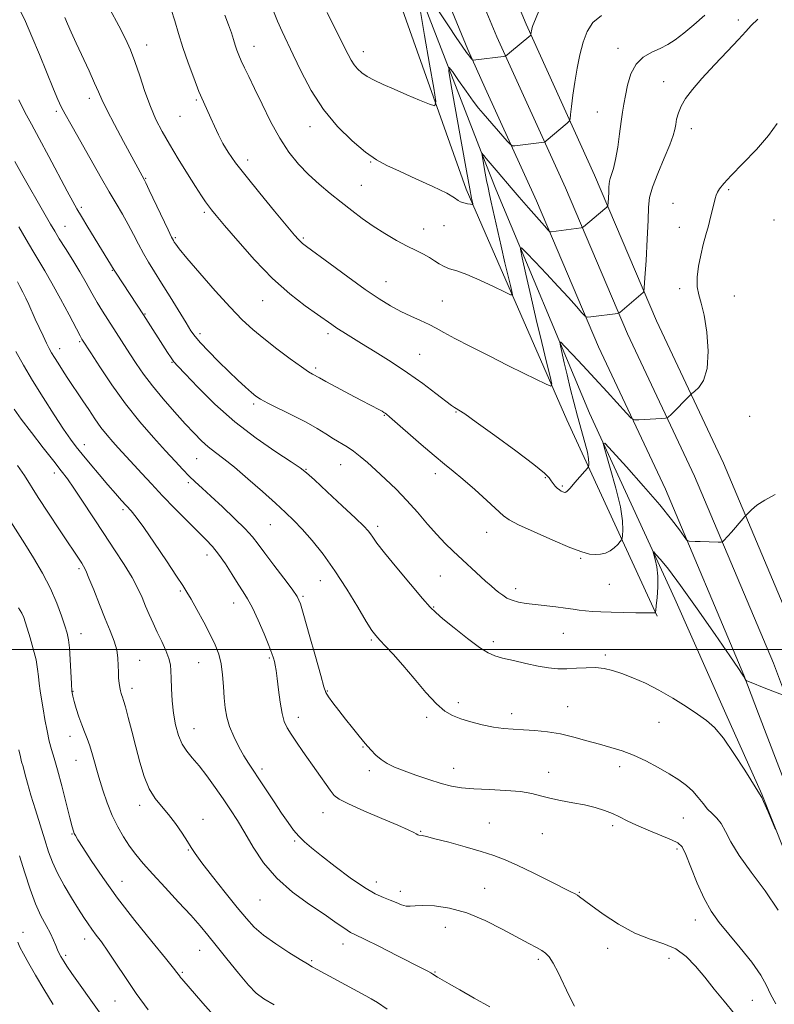
# Model space of a CAD drawing. Extents: x 2134800 to 2137700, y 307300 to 310200.
# Drawn here: x 2136202 to 2136452, y 308883 to 309208 of the extents above; entities that cross this region are included whole.
import ezdxf

# ---------------------------------------------------------------- set-up
doc = ezdxf.new("R2010")
doc.units = 0
doc.header["$MEASUREMENT"] = 0
for name, color, linetype, lineweight in [('BREAKLINE DTM HARD', 7, 'Continuous', 0), ('CONTOUR INDEX', 41, 'Continuous', 13), ('CONTOUR INTERMEDIATE', 44, 'Continuous', 0), ('GRID LINE', 7, 'Continuous', 0), ('SPOT ELEVATION DTM', 2, 'Continuous', 13)]:
    doc.layers.add(name, color=color, linetype=linetype, lineweight=lineweight)

msp = doc.modelspace()

# ---------------------------------------------------------------- linework, layer by layer
at = {"layer": 'BREAKLINE DTM HARD', "extrusion": (0.02306677551283284, -0.05950685334651747, 0.9979613510914322), "elevation": 32059.02452056503, "flags": 128}
msp.add_lwpolyline([(2103678.199780932, -482757.0142028969), (2103678.199780932, -482815.9288233235)], dxfattribs=at)
at = {"layer": 'BREAKLINE DTM HARD', "extrusion": (-0.2230332658949473, -0.1543547180036443, 0.9625127445048451), "elevation": -523063.4905505028, "flags": 128}
msp.add_lwpolyline([(961535.3645095993, 1860498.667816589), (961544.6765113798, 1860496.349446417), (961623.249765578, 1860479.05393422), (961689.7904114703, 1860466.77682364)], dxfattribs=at)
at = {"layer": 'BREAKLINE DTM HARD', "extrusion": (0.5639114253102699, 0.1928409451278053, 0.8030045294310331), "elevation": 1265278.918950547, "flags": 128}
msp.add_lwpolyline([(-398899.1472729808, -1702850.536750476), (-398828.0797829176, -1702841.475936157), (-398760.7290117184, -1702834.596428989)], dxfattribs=at)
at = {"layer": 'BREAKLINE DTM HARD', "extrusion": (0.00616150797899353, -0.01381616441280212, 0.999885568162849), "elevation": 10065.14192420441, "flags": 128}
msp.add_lwpolyline([(2136388.275055112, 309147.369077906), (2136371.311494992, 309185.4027081305)], dxfattribs=at)
at = {"layer": 'BREAKLINE DTM HARD'}
for points in [[(2136356.45, 309185.77, 1183.35), (2136350.65, 309198.52, 1184.25), (2136326.71, 309256.61, 1186.46), (2136305.78, 309308.09, 1186.01), (2136293.69, 309334.55, 1185.78), (2136278.04, 309382.61, 1184.19), (2136264.24, 309439.49, 1181.07), (2136256.19, 309482.55, 1178.28), (2136247.61, 309541.46, 1173.35), (2136240.75, 309610.42, 1168.69), (2136233.35, 309687.02, 1165.23), (2136228.28, 309734.83, 1164.32), (2136221.63, 309770.84, 1164.38), (2136207.24, 309821.16, 1164.66), (2136188.61, 309860.05, 1164.38), (2136172.36, 309884.95, 1164.43), (2136144.5, 309916.62, 1164.15), (2136105.64, 309947.81, 1164.32), (2136069.04, 309967.47, 1164.03), (2136040.37, 309978.47, 1164.49), (2136009.94, 309988.44, 1164.72), (2135968.6, 309997.24, 1165.57), (2135930.267, 310000, 1166.055)], [(2136356.45, 309137.91, 1181.39), (2136350.15, 309152.35, 1182.34), (2136324.86, 309223.56, 1186.71), (2136313.94, 309254.57, 1186.36)], [(2136469.34, 308978.79, 1171.59), (2136461.49, 308999.39, 1172.04), (2136435.2, 309061.64, 1174.76), (2136413.05, 309108.76, 1177.32), (2136392.62, 309156.95, 1180.73), (2136369.93, 309206.86, 1184.25), (2136356.45, 309239.57, 1185.5)], [(2136458.1, 308978.8, 1171.87), (2136451.74, 308995.48, 1172.24), (2136425.61, 309057.36, 1174.96), (2136403.46, 309104.48, 1177.52), (2136383.01, 309152.73, 1180.93), (2136360.29, 309202.69, 1184.45), (2136356.45, 309212.01, 1184.81)], [(2136446.86, 308978.8, 1171.76), (2136441.99, 308991.57, 1172.04), (2136416.02, 309053.08, 1174.76), (2136393.87, 309100.2, 1177.32), (2136373.4, 309148.51, 1180.73), (2136356.45, 309185.77, 1183.35)], [(2136582.85, 308631.4, 1174.3), (2136554.11, 308701.61, 1171.5), (2136529.36, 308753.47, 1170.94), (2136502.22, 308821.29, 1169.51), (2136474.28, 308885.91, 1169.91), (2136447.94, 308952.13, 1170.07), (2136436.05, 308978.8, 1170.51)], [(2136464.75, 308931.86, 1170.73), (2136446.86, 308978.8, 1171.76)]]:
    msp.add_polyline3d(points, dxfattribs=at)
at = {"layer": 'CONTOUR INDEX', "flags": 128}
for points, elevation in [([(2136270.259, 309209.932), (2136271.515, 309206.737), (2136272.448, 309204.061), (2136273.129, 309201.853), (2136273.685, 309199.977), (2136274.236, 309198.29), (2136274.873, 309196.613), (2136275.683, 309194.755), (2136276.755, 309192.505), (2136278.196, 309189.555), (2136280.118, 309185.572), (2136282.581, 309180.413), (2136285.429, 309174.685), (2136288.453, 309169.185), (2136291.498, 309164.528), (2136294.615, 309160.615), (2136297.91, 309157.167), (2136301.443, 309153.95), (2136305.105, 309150.903), (2136308.742, 309148.01), (2136312.252, 309145.254), (2136315.741, 309142.613), (2136319.368, 309140.063), (2136323.212, 309137.607), (2136327.047, 309135.358), (2136330.564, 309133.455), (2136333.527, 309131.982), (2136335.964, 309130.806), (2136337.973, 309129.737), (2136339.667, 309128.639), (2136341.216, 309127.584), (2136342.804, 309126.696), (2136344.643, 309126.018), (2136347.043, 309125.259), (2136350.339, 309124.05), (2136354.639, 309122.179), (2136359.127, 309120.069), (2136362.757, 309118.306), (2136364.751, 309117.38), (2136365.395, 309117.408), (2136365.238, 309118.414), (2136364.74, 309120.437), (2136363.984, 309123.574), (2136362.958, 309127.937), (2136361.691, 309133.449), (2136358.382, 309148.02), (2136357.806, 309150.607), (2136357.344, 309152.823), (2136356.89, 309155.194), (2136356.45, 309157.613), (2136355.302, 309164.146), (2136355.312, 309164.254), (2136355.415, 309164.124), (2136355.632, 309163.821), (2136356.033, 309163.299), (2136356.701, 309162.484), (2136360.695, 309157.843), (2136364.987, 309152.8), (2136367.701, 309149.645), (2136370.753, 309146.144), (2136375.993, 309140.193), (2136377.267, 309138.77), (2136377.837, 309138.259), (2136378.191, 309138.223), (2136388.188, 309139.529), (2136388.642, 309139.655), (2136388.948, 309139.876), (2136395.953, 309145.762), (2136396.688, 309146.421), (2136396.978, 309146.964), (2136397.069, 309147.857), (2136397.271, 309151.275), (2136397.352, 309152.967), (2136397.393, 309154.13), (2136397.482, 309154.984), (2136397.73, 309155.893), (2136398.214, 309157.206), (2136398.862, 309159.208), (2136399.568, 309162.168), (2136400.24, 309166.179), (2136400.846, 309170.616), (2136401.37, 309174.677), (2136401.813, 309177.809), (2136402.251, 309180.449), (2136402.776, 309183.283), (2136403.499, 309186.772), (2136404.607, 309190.476), (2136406.304, 309193.731), (2136408.694, 309196.047), (2136411.482, 309197.637), (2136414.274, 309198.891), (2136416.798, 309200.174), (2136419.281, 309201.762), (2136422.073, 309203.905), (2136425.408, 309206.736), (2136429.057, 309209.901)], 1180), ([(2136202.131, 309181.862), (2136204.121, 309177.844), (2136206.279, 309173.824), (2136208.887, 309169.058), (2136212.074, 309163.126), (2136218.152, 309151.673), (2136220.009, 309148.203), (2136221.367, 309145.77), (2136222.861, 309143.24), (2136224.943, 309139.796), (2136229.511, 309132.325), (2136233.705, 309125.538), (2136234.342, 309124.534), (2136243.345, 309110.717), (2136251.344, 309098.27), (2136252.523, 309096.494), (2136253.443, 309095.242), (2136254.733, 309093.778), (2136257.178, 309091.176), (2136261.351, 309086.81), (2136266.982, 309081.25), (2136273.593, 309075.37), (2136280.621, 309069.95), (2136287.158, 309065.417), (2136292.213, 309062.108), (2136295.212, 309060.11), (2136297.264, 309058.505), (2136299.894, 309056.124), (2136304.147, 309052.199), (2136309.143, 309047.568), (2136313.521, 309043.467), (2136316.255, 309040.823), (2136317.674, 309039.312), (2136318.441, 309038.299), (2136319.208, 309037.154), (2136320.574, 309035.259), (2136323.125, 309031.999), (2136327.148, 309027.097), (2136331.736, 309021.615), (2136335.684, 309016.952), (2136338.187, 309014.073), (2136340.034, 309012.219), (2136342.418, 309010.197), (2136346.15, 309007.166), (2136350.54, 309003.696), (2136354.52, 309000.71), (2136357.349, 308998.882), (2136359.602, 308997.899), (2136362.184, 308997.199), (2136365.737, 308996.347), (2136369.861, 308995.408), (2136373.897, 308994.571), (2136377.353, 308993.992), (2136380.405, 308993.688), (2136383.397, 308993.642), (2136386.579, 308993.806), (2136389.824, 308994.011), (2136392.912, 308994.058), (2136395.715, 308993.777), (2136398.49, 308993.128), (2136401.584, 308992.101), (2136405.259, 308990.685), (2136409.425, 308988.858), (2136413.903, 308986.597), (2136418.485, 308983.941), (2136422.845, 308981.18), (2136426.626, 308978.666), (2136429.63, 308976.548), (2136432.288, 308974.179), (2136435.188, 308970.708), (2136438.692, 308965.671), (2136442.259, 308960.132), (2136447.685, 308951.447), (2136447.888, 308951.091), (2136448.521, 308949.711), (2136449.964, 308946.32), (2136452.399, 308940.435)], 1170), ([(2136200.565, 309079.552), (2136202.958, 309076.257), (2136206.361, 309071.772), (2136210.212, 309066.779), (2136213.682, 309062.332), (2136216.196, 309059.138), (2136218.192, 309056.514), (2136220.361, 309053.431), (2136223.226, 309049.128), (2136230.259, 309038.383), (2136233.795, 309033.037), (2136236.992, 309028.125), (2136239.613, 309023.826), (2136241.512, 309020.243), (2136242.895, 309017.185), (2136244.059, 309014.387), (2136245.251, 309011.618), (2136246.537, 309008.782), (2136247.933, 309005.815), (2136249.414, 309002.715), (2136250.784, 308999.711), (2136251.803, 308997.09), (2136252.31, 308994.995), (2136252.46, 308992.991), (2136252.485, 308990.497), (2136252.588, 308987.104), (2136252.843, 308983.102), (2136253.293, 308978.954), (2136253.977, 308975.065), (2136254.919, 308971.609), (2136256.139, 308968.703), (2136257.661, 308966.358), (2136259.518, 308964.154), (2136261.746, 308961.568), (2136264.335, 308958.233), (2136267.084, 308954.429), (2136269.743, 308950.593), (2136272.145, 308947.021), (2136274.445, 308943.431), (2136276.88, 308939.403), (2136279.691, 308934.658), (2136283.129, 308929.506), (2136287.45, 308924.402), (2136292.718, 308919.746), (2136298.241, 308915.716), (2136303.134, 308912.435), (2136306.72, 308909.984), (2136310.712, 308907.157), (2136311.897, 308906.441), (2136313.522, 308905.634), (2136316.519, 308904.178), (2136321.422, 308901.734), (2136327.162, 308898.837), (2136335.62, 308894.533), (2136337.479, 308893.567), (2136338.458, 308893.034), (2136339.111, 308892.648), (2136340.684, 308891.662), (2136342.149, 308890.77), (2136344.475, 308889.405), (2136347.987, 308887.403), (2136352.763, 308884.719), (2136357.892, 308881.778)], 1160), ([(2136202.334, 308931.804), (2136204.089, 308926.156), (2136205.849, 308920.761), (2136207.643, 308915.942), (2136209.467, 308911.945), (2136211.182, 308908.7), (2136212.614, 308906.06), (2136213.644, 308903.888), (2136214.369, 308902.107), (2136214.942, 308900.653), (2136215.487, 308899.458), (2136216.023, 308898.457), (2136216.54, 308897.579), (2136217.098, 308896.675), (2136218.022, 308895.273), (2136219.703, 308892.82), (2136222.408, 308888.948), (2136225.91, 308884.033), (2136229.855, 308878.633)], 1150)]:
    msp.add_lwpolyline(points, dxfattribs=dict(at, elevation=elevation))
at = {"layer": 'CONTOUR INTERMEDIATE', "flags": 128}
for points, elevation in [([(2136202.499, 309211.614), (2136204.357, 309207.753), (2136206.485, 309202.853), (2136208.981, 309196.847), (2136213.633, 309185.428), (2136215.066, 309181.968), (2136216.166, 309179.566), (2136217.448, 309177.146), (2136219.306, 309173.86), (2136221.641, 309169.785), (2136224.236, 309165.226), (2136229.506, 309155.798), (2136231.995, 309151.424), (2136234.293, 309147.529), (2136236.395, 309144.003), (2136238.31, 309140.664), (2136240.059, 309137.372), (2136241.712, 309134.153), (2136243.348, 309131.073), (2136245.062, 309128.121), (2136247.009, 309124.972), (2136249.359, 309121.225), (2136252.167, 309116.688), (2136257.446, 309108.078), (2136259.09, 309105.452), (2136260.457, 309103.553), (2136262.238, 309101.509), (2136264.923, 309098.677), (2136268.204, 309095.342), (2136271.574, 309092.019), (2136274.599, 309089.142), (2136277.132, 309086.819), (2136279.1, 309085.08), (2136280.567, 309083.876), (2136282.138, 309082.847), (2136284.556, 309081.559), (2136292.783, 309077.475), (2136297.162, 309075.198), (2136300.774, 309073.139), (2136303.698, 309071.334), (2136306.198, 309069.764), (2136310.713, 309067.058), (2136312.885, 309065.619), (2136315.097, 309063.92), (2136317.494, 309061.87), (2136320.239, 309059.393), (2136323.432, 309056.438), (2136326.929, 309053.062), (2136330.527, 309049.347), (2136334.04, 309045.416), (2136337.369, 309041.545), (2136340.435, 309038.052), (2136343.206, 309035.147), (2136345.832, 309032.616), (2136356.554, 309022.687), (2136358.37, 309021.052), (2136359.75, 309019.865), (2136360.948, 309018.894), (2136362.19, 309017.954), (2136363.61, 309017.07), (2136365.312, 309016.312), (2136367.395, 309015.732), (2136369.909, 309015.281), (2136372.897, 309014.887), (2136379.824, 309014.1), (2136382.971, 309013.72), (2136385.463, 309013.366), (2136387.537, 309013.058), (2136389.564, 309012.812), (2136391.88, 309012.639), (2136394.677, 309012.515), (2136398.11, 309012.408), (2136406.244, 309012.193), (2136409.513, 309012.126), (2136411.406, 309012.11), (2136412.221, 309012.138), (2136412.472, 309012.191), (2136412.588, 309012.255), (2136412.709, 309012.364), (2136412.74, 309012.469), (2136412.808, 309013.028), (2136412.969, 309014.518), (2136413.242, 309017.23), (2136413.481, 309020.694), (2136413.5, 309024.25), (2136413.18, 309027.334), (2136412.673, 309029.758), (2136411.973, 309032.277), (2136412.157, 309032.292), (2136412.91, 309031.488), (2136414.422, 309029.763), (2136417.014, 309026.557), (2136421.039, 309021.193), (2136426.557, 309013.46), (2136432.46, 309004.997), (2136437.347, 308997.908), (2136440.186, 308993.752), (2136441.412, 308991.913), (2136441.833, 308991.23), (2136442.544, 308989.994), (2136442.685, 308989.803), (2136443.007, 308989.626), (2136443.788, 308989.311), (2136449.292, 308987.161), (2136454.771, 308985.074)], 1172), ([(2136232.283, 309211.847), (2136235.182, 309206.376), (2136237.372, 309202.069), (2136239.039, 309198.403), (2136240.536, 309194.509), (2136242.146, 309189.772), (2136243.876, 309184.598), (2136245.662, 309179.646), (2136247.484, 309175.371), (2136249.507, 309171.406), (2136251.938, 309167.177), (2136254.867, 309162.335), (2136257.921, 309157.414), (2136260.608, 309153.172), (2136262.561, 309150.169), (2136263.914, 309148.184), (2136264.924, 309146.798), (2136265.913, 309145.529), (2136267.458, 309143.646), (2136270.2, 309140.356), (2136274.557, 309135.187), (2136280.059, 309128.96), (2136286.01, 309122.818), (2136291.766, 309117.7), (2136296.876, 309113.731), (2136300.935, 309110.832), (2136305.636, 309107.516), (2136307.322, 309106.377), (2136309.315, 309105.104), (2136311.944, 309103.477), (2136315.478, 309101.312), (2136320.058, 309098.492), (2136325.301, 309095.176), (2136330.695, 309091.59), (2136335.753, 309087.989), (2136340.081, 309084.746), (2136345.219, 309080.803), (2136346.215, 309080.091), (2136346.851, 309079.712), (2136347.73, 309079.21), (2136349.652, 309077.96), (2136353.467, 309075.293), (2136359.569, 309070.878), (2136366.53, 309065.736), (2136372.47, 309061.222), (2136375.986, 309058.354), (2136377.593, 309056.788), (2136378.285, 309055.841), (2136378.886, 309054.959), (2136379.544, 309054.106), (2136380.237, 309053.373), (2136380.936, 309052.83), (2136381.582, 309052.462), (2136382.108, 309052.228), (2136382.47, 309052.092), (2136382.705, 309052.027), (2136382.876, 309052.01), (2136383.075, 309052.07), (2136383.524, 309052.453), (2136384.475, 309053.457), (2136386.054, 309055.231), (2136389.397, 309059.07), (2136390.251, 309060.073), (2136390.58, 309060.57), (2136390.664, 309060.985), (2136390.709, 309061.718), (2136390.616, 309063.064), (2136390.21, 309065.292), (2136389.376, 309068.568), (2136386.967, 309077.185), (2136385.727, 309081.86), (2136384.563, 309086.475), (2136383.501, 309090.864), (2136382.567, 309094.84), (2136381.269, 309100.521), (2136381.053, 309101.721), (2136381.451, 309101.66), (2136382.802, 309100.286), (2136385.327, 309097.619), (2136388.756, 309093.973), (2136392.701, 309089.735), (2136396.749, 309085.326), (2136403.161, 309078.26), (2136404.73, 309076.606), (2136405.771, 309076.021), (2136407.178, 309076.004), (2136414.725, 309076.403), (2136416.101, 309076.522), (2136416.93, 309076.892), (2136417.921, 309077.829), (2136424.126, 309084.105), (2136424.765, 309084.686), (2136425.626, 309085.38), (2136427.065, 309086.68), (2136428.676, 309089.07), (2136429.857, 309093.025), (2136430.161, 309098.715), (2136429.738, 309105.065), (2136428.89, 309110.69), (2136427.907, 309114.598), (2136427.041, 309117.37), (2136426.535, 309119.979), (2136426.56, 309123.173), (2136427.016, 309126.807), (2136427.734, 309130.512), (2136428.562, 309133.989), (2136429.419, 309137.217), (2136430.242, 309140.244), (2136430.976, 309143.084), (2136431.596, 309145.615), (2136432.451, 309149.193), (2136432.79, 309150.327), (2136433.225, 309151.326), (2136433.933, 309152.468), (2136435.314, 309154.163), (2136437.825, 309156.856), (2136441.677, 309160.793), (2136446.116, 309165.43), (2136450.14, 309170.028), (2136452.988, 309174.008)], 1176), ([(2136252.566, 309211.731), (2136253.748, 309208.043), (2136254.995, 309203.852), (2136256.438, 309199.175), (2136258.151, 309194.112), (2136259.983, 309189.105), (2136261.723, 309184.678), (2136263.216, 309181.198), (2136265.696, 309175.825), (2136266.879, 309173.149), (2136268.155, 309170.345), (2136269.621, 309167.478), (2136271.416, 309164.516), (2136273.858, 309161.061), (2136277.303, 309156.616), (2136281.874, 309150.975), (2136286.738, 309145.083), (2136293.347, 309137.154), (2136294.63, 309135.649), (2136295.283, 309134.956), (2136295.94, 309134.392), (2136297.339, 309133.337), (2136305.091, 309127.61), (2136310.99, 309123.289), (2136316.722, 309119.181), (2136321.356, 309116.027), (2136325.106, 309113.709), (2136328.47, 309111.894), (2136331.826, 309110.304), (2136335.042, 309108.87), (2136337.865, 309107.579), (2136340.224, 309106.362), (2136342.781, 309104.938), (2136346.381, 309102.974), (2136351.575, 309100.265), (2136357.726, 309097.135), (2136363.9, 309094.037), (2136369.286, 309091.362), (2136376.537, 309087.798), (2136378.089, 309087.159), (2136378.439, 309087.823), (2136377.883, 309090.362), (2136376.706, 309095.134), (2136375.117, 309101.65), (2136373.31, 309109.21), (2136371.483, 309117.057), (2136369.85, 309124.205), (2136368.628, 309129.608), (2136368.049, 309132.462), (2136368.399, 309132.918), (2136369.979, 309131.37), (2136372.921, 309128.263), (2136376.681, 309124.269), (2136380.548, 309120.114), (2136383.912, 309116.431), (2136386.565, 309113.475), (2136388.399, 309111.406), (2136389.433, 309110.307), (2136390.19, 309109.953), (2136391.318, 309110.039), (2136400.312, 309111.237), (2136400.544, 309111.297), (2136400.908, 309111.555), (2136408.712, 309118.149), (2136408.908, 309118.474), (2136409.05, 309119.718), (2136409.26, 309122.946), (2136409.614, 309128.739), (2136410.014, 309135.728), (2136410.316, 309142.055), (2136410.47, 309146.403), (2136410.801, 309149.596), (2136411.73, 309152.996), (2136413.498, 309157.557), (2136415.637, 309162.6), (2136417.505, 309167.04), (2136418.62, 309170.079), (2136419.15, 309172.085), (2136419.425, 309173.713), (2136419.747, 309175.505), (2136420.3, 309177.549), (2136421.238, 309179.816), (2136422.724, 309182.327), (2136424.948, 309185.288), (2136428.108, 309188.955), (2136432.216, 309193.401), (2136436.551, 309197.98), (2136440.205, 309201.861), (2136442.591, 309204.495), (2136444.398, 309206.454), (2136446.635, 309208.585)], 1178), ([(2136286.11, 309211.769), (2136287.738, 309207.867), (2136289.26, 309204.48), (2136292.923, 309196.772), (2136295.556, 309191.271), (2136298.873, 309185.007), (2136302.909, 309178.717), (2136307.593, 309173.044), (2136312.435, 309168.273), (2136316.836, 309164.597), (2136320.447, 309162.067), (2136323.896, 309160.165), (2136328.056, 309158.228), (2136333.438, 309155.792), (2136339.087, 309153.188), (2136343.688, 309150.946), (2136346.301, 309149.462), (2136347.509, 309148.604), (2136348.273, 309148.107), (2136349.333, 309147.75), (2136350.556, 309147.486), (2136351.587, 309147.312), (2136352.155, 309147.252), (2136352.315, 309147.442), (2136352.204, 309148.043), (2136351.906, 309149.382), (2136351.296, 309152.436), (2136350.194, 309158.347), (2136348.533, 309167.59), (2136345.167, 309186.643), (2136344.377, 309191.384), (2136344.48, 309192.567), (2136345.563, 309191.207), (2136347.599, 309188.297), (2136350.097, 309184.757), (2136352.452, 309181.486), (2136354.237, 309179.128), (2136355.74, 309177.302), (2136363.728, 309168.223), (2136364.79, 309167.065), (2136365.43, 309166.67), (2136366.198, 309166.699), (2136375.881, 309167.902), (2136376.207, 309168.025), (2136376.552, 309168.293), (2136383.494, 309174.16), (2136384.163, 309174.798), (2136384.465, 309175.541), (2136384.656, 309177.028), (2136384.954, 309179.726), (2136385.408, 309183.422), (2136386.028, 309187.737), (2136386.817, 309192.302), (2136387.769, 309196.81), (2136388.869, 309200.965), (2136390.178, 309204.526), (2136392.047, 309207.459), (2136394.898, 309209.785)], 1182), ([(2136304.144, 309210.744), (2136309.692, 309199.635), (2136311.029, 309196.924), (2136312.063, 309194.947), (2136313.033, 309193.419), (2136314.156, 309192.091), (2136315.568, 309190.852), (2136317.385, 309189.631), (2136319.717, 309188.355), (2136322.651, 309186.954), (2136326.27, 309185.356), (2136330.506, 309183.558), (2136334.682, 309181.818), (2136337.972, 309180.459), (2136339.739, 309179.947), (2136340.111, 309181.304), (2136339.407, 309185.694), (2136337.978, 309193.651), (2136336.302, 309203.2), (2136334.89, 309211.736)], 1184), ([(2136341.185, 309210.968), (2136344.232, 309206.332), (2136346.785, 309202.507), (2136348.769, 309199.619), (2136350.216, 309197.585), (2136351.171, 309196.298), (2136351.741, 309195.578), (2136352.047, 309195.221), (2136352.237, 309195.055), (2136352.572, 309195.026), (2136353.337, 309195.11), (2136362.449, 309196.214), (2136363.021, 309196.317), (2136363.548, 309196.62), (2136364.481, 309197.383), (2136371.511, 309203.298), (2136371.545, 309203.38), (2136371.65, 309204.256), (2136371.719, 309204.735), (2136371.81, 309205.251), (2136371.945, 309205.812), (2136372.144, 309206.438), (2136372.459, 309207.222), (2136374.079, 309210.941)], 1184), ([(2136217.307, 309209.121), (2136218.203, 309207.048), (2136219.434, 309204.276), (2136221.094, 309200.637), (2136225.374, 309191.434), (2136227.216, 309187.39), (2136228.46, 309184.511), (2136229.573, 309181.973), (2136231.199, 309178.622), (2136233.754, 309173.705), (2136236.75, 309168.091), (2136243.553, 309155.543), (2136244.131, 309154.389), (2136245.281, 309151.996), (2136251.499, 309138.921), (2136252.678, 309136.488), (2136253.251, 309135.374), (2136253.572, 309134.833), (2136254.039, 309134.13), (2136255.23, 309132.581), (2136257.767, 309129.513), (2136261.988, 309124.579), (2136267.103, 309118.739), (2136272.042, 309113.275), (2136276.031, 309109.136), (2136279.496, 309105.922), (2136283.165, 309102.899), (2136287.503, 309099.55), (2136291.939, 309096.243), (2136295.642, 309093.566), (2136298, 309091.943), (2136299.273, 309091.143), (2136301.556, 309089.865), (2136303.687, 309088.7), (2136307.242, 309086.791), (2136311.492, 309084.529), (2136315.442, 309082.44), (2136321.446, 309079.302), (2136322.3, 309078.835), (2136322.9, 309078.482), (2136323.333, 309078.204), (2136323.78, 309077.874), (2136324.78, 309077.029), (2136335.218, 309067.892), (2136339.54, 309064.185), (2136342.936, 309061.377), (2136345.853, 309059.013), (2136349.028, 309056.36), (2136352.935, 309052.942), (2136356.979, 309049.305), (2136362.415, 309044.304), (2136364.326, 309042.934), (2136367.411, 309041.33), (2136372.563, 309038.933), (2136378.734, 309036.192), (2136384.39, 309033.804), (2136388.365, 309032.308), (2136390.959, 309031.598), (2136392.84, 309031.41), (2136394.558, 309031.527), (2136396.198, 309031.932), (2136397.726, 309032.661), (2136399.1, 309033.694), (2136400.239, 309034.806), (2136401.053, 309035.717), (2136401.496, 309036.271), (2136401.694, 309036.799), (2136401.816, 309037.751), (2136401.948, 309039.565), (2136401.829, 309042.607), (2136401.115, 309047.227), (2136399.617, 309053.456), (2136397.774, 309060.036), (2136396.182, 309065.387), (2136395.423, 309068.202), (2136396.034, 309068.251), (2136398.538, 309065.577), (2136403.144, 309060.454), (2136408.801, 309054.082), (2136414.141, 309047.895), (2136418.08, 309043.055), (2136420.652, 309039.648), (2136422.972, 309036.365), (2136423.409, 309035.943), (2136423.862, 309035.863), (2136425.866, 309035.769), (2136427.547, 309035.708), (2136433.492, 309035.551), (2136434.451, 309035.546), (2136434.91, 309035.659), (2136435.261, 309035.984), (2136436.691, 309037.548), (2136437.834, 309038.829)], 1174), ([(2136200.78, 309161.479), (2136203.021, 309157.524), (2136210.814, 309143.865), (2136212.615, 309140.732), (2136214.004, 309138.385), (2136215.525, 309135.924), (2136217.576, 309132.677), (2136219.961, 309128.871), (2136222.337, 309124.957), (2136224.44, 309121.305), (2136226.311, 309117.954), (2136228.066, 309114.859), (2136229.807, 309111.97), (2136231.553, 309109.209), (2136238.838, 309097.899), (2136240.93, 309094.677), (2136243.358, 309091.151), (2136246.313, 309087.236), (2136249.877, 309082.935), (2136253.671, 309078.607), (2136257.204, 309074.701), (2136260.111, 309071.556), (2136262.547, 309069.071), (2136264.795, 309067.034), (2136267.145, 309065.19), (2136269.924, 309063.109), (2136273.466, 309060.316), (2136277.923, 309056.544), (2136282.708, 309052.337), (2136287.05, 309048.445), (2136290.408, 309045.385), (2136293.159, 309042.73), (2136295.909, 309039.822), (2136299.133, 309036.117), (2136302.787, 309031.531), (2136306.695, 309026.096), (2136310.641, 309020.003), (2136314.245, 309014.079), (2136317.086, 309009.311), (2136318.918, 309006.366), (2136320.189, 309004.63), (2136321.523, 309003.169), (2136323.434, 309001.188), (2136326.002, 308998.443), (2136329.199, 308994.831), (2136332.923, 308990.405), (2136336.766, 308985.86), (2136340.248, 308982.051), (2136343.057, 308979.592), (2136345.566, 308978.146), (2136348.318, 308977.137), (2136351.696, 308976.113), (2136355.443, 308975.124), (2136359.144, 308974.346), (2136362.503, 308973.897), (2136365.713, 308973.671), (2136369.089, 308973.505), (2136372.868, 308973.249), (2136376.992, 308972.806), (2136381.326, 308972.09), (2136385.733, 308971.063), (2136390.067, 308969.861), (2136394.18, 308968.668), (2136397.989, 308967.597), (2136401.67, 308966.475), (2136405.464, 308965.06), (2136409.515, 308963.192), (2136413.579, 308961.047), (2136417.315, 308958.887), (2136420.455, 308956.905), (2136423.03, 308955.026), (2136425.145, 308953.112), (2136426.909, 308951.077), (2136428.461, 308949.059), (2136429.945, 308947.254), (2136431.466, 308945.759), (2136432.99, 308944.281), (2136434.442, 308942.435), (2136435.853, 308939.872), (2136437.658, 308936.413), (2136440.397, 308931.918), (2136444.377, 308926.357), (2136448.972, 308920.143), (2136453.328, 308913.797)], 1168), ([(2136202.088, 309139.859), (2136204.527, 309135.682), (2136206.791, 309131.874), (2136208.792, 309128.581), (2136210.78, 309125.269), (2136213.087, 309121.235), (2136215.892, 309116.09), (2136218.755, 309110.719), (2136222.433, 309103.783), (2136223.033, 309102.693), (2136223.255, 309102.327), (2136225.917, 309098.186), (2136228.909, 309093.572), (2136232.907, 309087.632), (2136237.466, 309081.3), (2136242.16, 309075.38), (2136246.648, 309070.15), (2136250.606, 309065.759), (2136253.803, 309062.29), (2136256.369, 309059.578), (2136258.525, 309057.392), (2136260.526, 309055.467), (2136262.766, 309053.397), (2136265.673, 309050.741), (2136269.467, 309047.247), (2136273.534, 309043.415), (2136277.05, 309039.936), (2136279.467, 309037.253), (2136281.34, 309034.828), (2136283.495, 309031.873), (2136286.488, 309027.899), (2136289.775, 309023.597), (2136292.539, 309019.954), (2136294.218, 309017.531), (2136295.28, 309015.179), (2136296.449, 309011.328), (2136298.231, 309005.009), (2136300.274, 308997.684), (2136302.006, 308991.42), (2136303.042, 308987.719), (2136303.725, 308985.822), (2136304.587, 308984.403), (2136306.032, 308982.406), (2136307.968, 308979.843), (2136310.179, 308976.995), (2136312.466, 308974.12), (2136314.695, 308971.379), (2136316.749, 308968.909), (2136318.56, 308966.814), (2136320.254, 308965.064), (2136322.004, 308963.597), (2136323.994, 308962.334), (2136326.446, 308961.143), (2136329.588, 308959.874), (2136333.517, 308958.44), (2136337.788, 308956.992), (2136341.824, 308955.74), (2136345.265, 308954.846), (2136348.621, 308954.267), (2136352.62, 308953.909), (2136357.71, 308953.671), (2136363.202, 308953.425), (2136368.128, 308953.035), (2136371.812, 308952.409), (2136374.752, 308951.627), (2136377.738, 308950.817), (2136381.354, 308950.071), (2136385.357, 308949.352), (2136389.297, 308948.589), (2136392.807, 308947.727), (2136395.856, 308946.77), (2136398.496, 308945.739), (2136400.851, 308944.634), (2136403.331, 308943.393), (2136406.419, 308941.933), (2136410.368, 308940.236), (2136417.996, 308937.111), (2136420.175, 308936.073), (2136421.513, 308934.734), (2136422.735, 308932.218), (2136424.409, 308927.973), (2136426.494, 308922.757), (2136428.792, 308917.656), (2136431.181, 308913.457), (2136433.839, 308909.76), (2136437.019, 308905.867), (2136440.802, 308901.312), (2136444.594, 308896.548), (2136447.631, 308892.262), (2136449.442, 308888.904), (2136450.733, 308885.984), (2136452.507, 308882.779)], 1166), ([(2136201.67, 309121.638), (2136202.493, 309120.116), (2136203.444, 309118.276), (2136204.442, 309116.251), (2136205.431, 309114.134), (2136207.589, 309109.346), (2136208.862, 309106.556), (2136210.15, 309103.783), (2136211.288, 309101.391), (2136212.175, 309099.616), (2136212.968, 309098.171), (2136213.889, 309096.642), (2136215.102, 309094.708), (2136216.557, 309092.445), (2136218.15, 309090.022), (2136223.324, 309082.32), (2136225.258, 309079.389), (2136227.274, 309076.392), (2136229.318, 309073.528), (2136231.335, 309070.964), (2136233.26, 309068.715), (2136235.026, 309066.76), (2136240.297, 309061.058), (2136242.884, 309058.234), (2136246.044, 309054.813), (2136249.717, 309050.914), (2136253.772, 309046.717), (2136257.803, 309042.626), (2136261.337, 309039.103), (2136264.049, 309036.426), (2136266.21, 309034.134), (2136268.244, 309031.583), (2136270.459, 309028.338), (2136272.708, 309024.805), (2136274.733, 309021.601), (2136276.367, 309019.11), (2136277.823, 309016.776), (2136279.404, 309013.811), (2136281.302, 309009.725), (2136283.25, 309005.225), (2136284.863, 309001.316), (2136285.865, 308998.738), (2136286.39, 308997.176), (2136286.676, 308996.05), (2136286.93, 308994.815), (2136287.222, 308993.063), (2136287.59, 308990.422), (2136288.062, 308986.721), (2136288.625, 308982.596), (2136289.257, 308978.883), (2136289.966, 308976.175), (2136290.884, 308974.083), (2136292.176, 308971.974), (2136293.953, 308969.349), (2136296.122, 308966.245), (2136305.174, 308953.479), (2136306.476, 308951.771), (2136308.105, 308950.47), (2136311.148, 308948.928), (2136316.244, 308946.701), (2136322.247, 308944.166), (2136327.563, 308941.909), (2136330.975, 308940.38), (2136332.773, 308939.491), (2136333.626, 308939.02), (2136334.115, 308938.771), (2136334.479, 308938.645), (2136335.52, 308938.451), (2136336.959, 308938.131), (2136339.796, 308937.431), (2136344.354, 308936.245), (2136349.807, 308934.765), (2136355.044, 308933.255), (2136359.282, 308931.883), (2136363.053, 308930.423), (2136367.217, 308928.554), (2136372.315, 308926.102), (2136377.6, 308923.489), (2136384.742, 308919.905), (2136386.169, 308919.165), (2136386.924, 308918.725), (2136387.639, 308918.231), (2136391.403, 308915.443), (2136395.445, 308912.52), (2136400.529, 308909.146), (2136405.906, 308906.171), (2136410.943, 308904.183), (2136415.478, 308902.708), (2136419.464, 308901.011), (2136422.909, 308898.519), (2136426.016, 308895.313), (2136429.043, 308891.636), (2136432.197, 308887.705), (2136435.493, 308883.644), (2136438.897, 308879.551)], 1164), ([(2136201.163, 309098.602), (2136203.698, 309094.093), (2136206.701, 309089.048), (2136210.23, 309083.358), (2136213.841, 309077.692), (2136216.967, 309072.91), (2136219.236, 309069.581), (2136221.065, 309067.111), (2136223.072, 309064.615), (2136225.695, 309061.441), (2136228.677, 309057.882), (2136231.585, 309054.465), (2136234.069, 309051.612), (2136236.118, 309049.323), (2136239.279, 309045.894), (2136240.998, 309043.811), (2136243.499, 309040.406), (2136247.068, 309035.228), (2136251.001, 309029.379), (2136254.344, 309024.345), (2136256.433, 309021.158), (2136257.762, 309019.023), (2136259.112, 309016.689), (2136261.058, 309013.238), (2136263.337, 309009.098), (2136265.482, 309005.033), (2136267.12, 309001.599), (2136268.266, 308998.519), (2136269.028, 308995.314), (2136269.517, 308991.643), (2136269.837, 308987.747), (2136270.091, 308984.009), (2136270.396, 308980.698), (2136270.915, 308977.638), (2136271.821, 308974.535), (2136273.214, 308971.204), (2136274.894, 308967.876), (2136276.581, 308964.887), (2136278.094, 308962.424), (2136279.638, 308960.074), (2136281.512, 308957.278), (2136286.55, 308949.666), (2136289.081, 308945.877), (2136291.215, 308942.781), (2136293.047, 308940.313), (2136294.763, 308938.274), (2136296.595, 308936.427), (2136298.944, 308934.386), (2136302.255, 308931.727), (2136306.752, 308928.229), (2136311.772, 308924.481), (2136316.432, 308921.274), (2136320.056, 308919.189), (2136322.794, 308917.965), (2136325.005, 308917.132), (2136326.981, 308916.324), (2136328.751, 308915.613), (2136330.279, 308915.173), (2136331.632, 308915.113), (2136333.286, 308915.258), (2136335.82, 308915.364), (2136339.659, 308915.184), (2136344.611, 308914.447), (2136350.33, 308912.882), (2136356.418, 308910.372), (2136362.278, 308907.426), (2136370.897, 308902.737), (2136373.385, 308901.4), (2136375.103, 308900.436), (2136376.408, 308899.552), (2136377.582, 308898.318), (2136378.888, 308896.272), (2136380.513, 308893.13), (2136384.211, 308885.44), (2136385.935, 308882.015)], 1162), ([(2136201.719, 309060.943), (2136203.986, 309057.592), (2136208.577, 309050.342), (2136211.938, 309045.182), (2136215.601, 309039.642), (2136222.933, 309028.544), (2136223.546, 309027.57), (2136224.272, 309026.158), (2136225.343, 309023.673), (2136226.909, 309019.728), (2136228.776, 309014.942), (2136230.663, 309010.188), (2136232.324, 309006.153), (2136233.639, 309002.79), (2136234.524, 308999.87), (2136234.942, 308997.201), (2136235.054, 308994.754), (2136235.071, 308992.538), (2136235.164, 308990.565), (2136235.337, 308988.858), (2136235.557, 308987.441), (2136235.792, 308986.326), (2136236.026, 308985.471), (2136236.246, 308984.819), (2136236.465, 308984.227), (2136236.797, 308983.188), (2136237.383, 308981.11), (2136238.315, 308977.591), (2136239.506, 308972.991), (2136240.821, 308967.865), (2136242.168, 308962.732), (2136243.614, 308957.969), (2136245.268, 308953.92), (2136247.205, 308950.782), (2136249.371, 308948.156), (2136251.677, 308945.495), (2136254.012, 308942.429), (2136256.16, 308939.284), (2136257.882, 308936.567), (2136259.105, 308934.538), (2136260.433, 308932.496), (2136262.638, 308929.499), (2136266.201, 308924.951), (2136270.445, 308919.646), (2136274.407, 308914.725), (2136277.42, 308911.028), (2136280.031, 308908.195), (2136283.082, 308905.562), (2136287.119, 308902.661), (2136291.479, 308899.795), (2136295.195, 308897.46), (2136297.601, 308895.989), (2136299.212, 308895.055), (2136300.839, 308894.167), (2136316.909, 308885.468), (2136318.708, 308884.477), (2136320.757, 308883.22), (2136323.953, 308881.07)], 1158), ([(2136437.834, 309038.829), (2136439.214, 309040.403), (2136442.323, 309043.985), (2136442.76, 309044.464), (2136443.378, 309045.105), (2136444.508, 309046.221), (2136446.321, 309047.738), (2136448.945, 309049.484), (2136452.362, 309051.286)], 1174), ([(2136199.451, 309042.315), (2136204.147, 309034.935), (2136206.98, 309030.358), (2136209.93, 309025.3), (2136212.612, 309020.178), (2136214.725, 309015.383), (2136216.284, 309011.192), (2136217.382, 309007.853), (2136218.117, 309005.434), (2136218.59, 309003.276), (2136218.907, 309000.54), (2136219.155, 308996.691), (2136219.535, 308988.707), (2136219.704, 308986.26), (2136219.959, 308984.574), (2136220.405, 308982.853), (2136221.11, 308980.508), (2136221.995, 308977.777), (2136222.94, 308975.107), (2136223.851, 308972.807), (2136224.732, 308970.632), (2136225.615, 308968.2), (2136226.53, 308965.21), (2136228.644, 308957.757), (2136229.932, 308953.539), (2136231.399, 308949.255), (2136233.047, 308945.142), (2136234.868, 308941.394), (2136236.806, 308938.025), (2136238.796, 308935.003), (2136240.844, 308932.223), (2136243.259, 308929.289), (2136246.426, 308925.727), (2136250.532, 308921.273), (2136254.99, 308916.48), (2136259.019, 308912.106), (2136262.086, 308908.649), (2136264.662, 308905.571), (2136267.464, 308902.072), (2136270.98, 308897.646), (2136274.759, 308892.964), (2136278.118, 308888.988), (2136280.66, 308886.37), (2136283.136, 308884.513), (2136286.584, 308882.506)], 1156), ([(2136202.081, 309013.815), (2136203.093, 309012.007), (2136203.757, 309010.656), (2136204.291, 309009.221), (2136204.947, 309007.109), (2136205.888, 309003.945), (2136206.934, 309000.203), (2136207.821, 308996.575), (2136208.354, 308993.58), (2136208.644, 308991.076), (2136208.872, 308988.748), (2136209.19, 308986.312), (2136209.622, 308983.593), (2136210.16, 308980.447), (2136210.792, 308976.827), (2136211.489, 308973.098), (2136212.217, 308969.724), (2136212.968, 308966.943), (2136213.839, 308964.088), (2136214.95, 308960.265), (2136216.352, 308954.958), (2136217.814, 308949.172), (2136219.031, 308944.29), (2136219.786, 308941.335), (2136220.201, 308939.89), (2136220.485, 308939.18), (2136220.872, 308938.457), (2136221.701, 308937.099), (2136223.334, 308934.513), (2136226.066, 308930.265), (2136229.908, 308924.562), (2136234.799, 308917.771), (2136240.512, 308910.383), (2136246.154, 308903.383), (2136250.661, 308897.883), (2136253.272, 308894.661), (2136254.431, 308893.175), (2136255.242, 308892.057), (2136255.622, 308891.568), (2136256.008, 308891.099), (2136262.997, 308883.08), (2136267.576, 308877.905)], 1154), ([(2136202.152, 308966.791), (2136202.654, 308964.475), (2136203.071, 308962.895), (2136203.528, 308961.279), (2136204.138, 308958.977), (2136204.985, 308955.828), (2136206.139, 308951.792), (2136207.623, 308946.945), (2136210.751, 308937.071), (2136212.007, 308933.141), (2136213.269, 308929.666), (2136214.898, 308926.08), (2136217.118, 308922.008), (2136219.605, 308917.838), (2136221.897, 308914.151), (2136223.655, 308911.368), (2136225.036, 308909.265), (2136226.315, 308907.46), (2136227.746, 308905.577), (2136229.473, 308903.281), (2136231.617, 308900.243), (2136234.269, 308896.24), (2136237.412, 308891.472), (2136240.998, 308886.241), (2136244.933, 308880.859)], 1152), ([(2136201.82, 308903.202), (2136202.516, 308901.59), (2136203.666, 308899.309), (2136205.4, 308896.197), (2136207.684, 308892.299), (2136210.445, 308887.708), (2136213.54, 308882.632)], 1148)]:
    msp.add_lwpolyline(points, dxfattribs=dict(at, elevation=elevation))
at = {"layer": 'GRID LINE', "flags": 128}
msp.add_lwpolyline([(2135000, 309000), (2137500, 309000)], dxfattribs=at)
at = {"layer": 'SPOT ELEVATION DTM'}
for p in [(2136440.16, 309208.28, 1178.4), (2136244.42, 309200.01, 1176.7), (2136279.89, 309199.61, 1180.7), (2136316.07, 309197.83, 1184.6), (2136400.32, 309198.87, 1180.6), (2136415.5, 309187.89, 1178.7), (2136225.41, 309182.39, 1173.5), (2136260.86, 309181.79, 1177.8), (2136214.6, 309178.07, 1171.7), (2136393.51, 309177.86, 1180.9), (2136255.4, 309176.37, 1177.2), (2136298.48, 309173, 1181.4), (2136424.65, 309172.35, 1177.4), (2136277.81, 309161.92, 1178.5), (2136318.48, 309161.31, 1181.9), (2136244.07, 309155.86, 1174.1), (2136315.41, 309153.62, 1180.9), (2136436.99, 309152.17, 1175.8), (2136222.78, 309146.34, 1170.3), (2136263.52, 309144.68, 1175.7), (2136418.58, 309147.64, 1176.7), (2136451.92, 309142.13, 1174.9), (2136217.39, 309140.08, 1168.8), (2136336.1, 309139.13, 1180.7), (2136342.82, 309140.22, 1181.4), (2136420.6, 309139.72, 1176.5), (2136253.91, 309136.33, 1174.2), (2136296.21, 309136.17, 1178.2), (2136233.08, 309125.45, 1169.9), (2136323.61, 309121.75, 1178.8), (2136420.7, 309119.45, 1176.3), (2136282.8, 309115.45, 1175.2), (2136342.19, 309115.29, 1178.9), (2136438.79, 309116.94, 1175.2), (2136243.83, 309110.98, 1170.1), (2136262.07, 309104.56, 1172.4), (2136304.37, 309104.47, 1175.6), (2136215.66, 309099.52, 1164.6), (2136222.25, 309101.91, 1165.8), (2136334.74, 309097.73, 1176.9), (2136252.77, 309095.04, 1169.9), (2136300.36, 309093.11, 1174.3), (2136279.8, 309081.23, 1171.7), (2136323.06, 309077.48, 1173.9), (2136346.71, 309078.61, 1175.9), (2136443.91, 309077.14, 1175.1), (2136223.8, 309067.8, 1162.6), (2136260.97, 309063.14, 1167.1), (2136308.55, 309061.21, 1171.2), (2136213.9, 309058.42, 1159.5), (2136297.13, 309059.65, 1170.1), (2136339.96, 309058.16, 1173.5), (2136376.31, 309056.87, 1175.9), (2136258.22, 309055.26, 1165.7), (2136381.88, 309054.07, 1176.2), (2136236.62, 309046.29, 1161.7), (2136285.33, 309041.36, 1167.1), (2136320.79, 309040.74, 1170.4), (2136356.93, 309038.83, 1173.2), (2136356.93, 309038.83, 1173.2), (2136264.41, 309031.31, 1163.4), (2136387.97, 309030.24, 1173.8), (2136222.02, 309026.78, 1157.7), (2136341.54, 309024.32, 1171.1), (2136301.84, 309022.85, 1167.2), (2136397.42, 309021.6, 1173.1), (2136255.55, 309019.4, 1161.8), (2136296.13, 309017.64, 1166.2), (2136366.5, 309020.19, 1172.5), (2136273.23, 309015.4, 1163.3), (2136339.35, 309014.1, 1170.1), (2136222.67, 309005.22, 1156.7), (2136382.25, 309005.4, 1171.1), (2136318.7, 309003.21, 1167.8), (2136359.05, 309002.64, 1170.4), (2136396.15, 308998.26, 1170.3), (2136242.1, 308996.5, 1158.7), (2136261.65, 308995.73, 1161.1), (2136285.01, 308997.22, 1163.8), (2136220.11, 308986.24, 1156.1), (2136239.6, 308987.16, 1158.5), (2136304.16, 308986.25, 1166.1), (2136347.49, 308982.45, 1168.4), (2136365.16, 308978.77, 1168.5), (2136383.69, 308981.16, 1168.9), (2136294.65, 308977.6, 1164.6), (2136337.03, 308977.58, 1167.7), (2136413.87, 308975.95, 1169.1), (2136260.05, 308973.85, 1160.8), (2136219.05, 308971.27, 1155.4), (2136316.02, 308967.75, 1165.9), (2136221.08, 308963.4, 1155.2), (2136282.63, 308960.55, 1162.4), (2136318.04, 308959.9, 1165.6), (2136346, 308960.76, 1166.7), (2136377.36, 308959.35, 1166.6), (2136400.87, 308961.28, 1167.5), (2136242.07, 308948.49, 1157.5), (2136302.74, 308946.05, 1163.3), (2136263.03, 308943.82, 1158.6), (2136357.73, 308942.65, 1164.9), (2136421.96, 308944.26, 1167.1), (2136335.02, 308939.84, 1164.1), (2136398.54, 308941.7, 1165.6), (2136219.75, 308938.98, 1153.9), (2136293.41, 308936.68, 1161.8), (2136375.31, 308939.1, 1165.2), (2136258.19, 308933.73, 1157.9), (2136419.9, 308934.06, 1165.7), (2136236.22, 308923.36, 1154.8), (2136320.35, 308923.12, 1162.6), (2136328.31, 308920.07, 1162.5), (2136356.19, 308920.99, 1162.9), (2136387.54, 308919.71, 1164.1), (2136281.91, 308917.13, 1159.1), (2136425.94, 308910.51, 1165.4), (2136343.21, 308908.08, 1161.1), (2136203.48, 308906.46, 1148.7), (2136223.87, 308904.21, 1151.4), (2136261.95, 308900.49, 1155.2), (2136309.4, 308902.61, 1159.4), (2136396.92, 308901.19, 1163.3), (2136217.59, 308898.83, 1150.3), (2136299.01, 308897.1, 1158.2), (2136374, 308897.49, 1161.7), (2136417.16, 308897.84, 1163.2), (2136256.27, 308893.18, 1154.2), (2136339.76, 308893.33, 1160.1), (2136444.76, 308883.92, 1165.1), (2136233.91, 308883.74, 1151.1)]:
    msp.add_point(p, dxfattribs=at)

doc.saveas('drawing.dxf')
